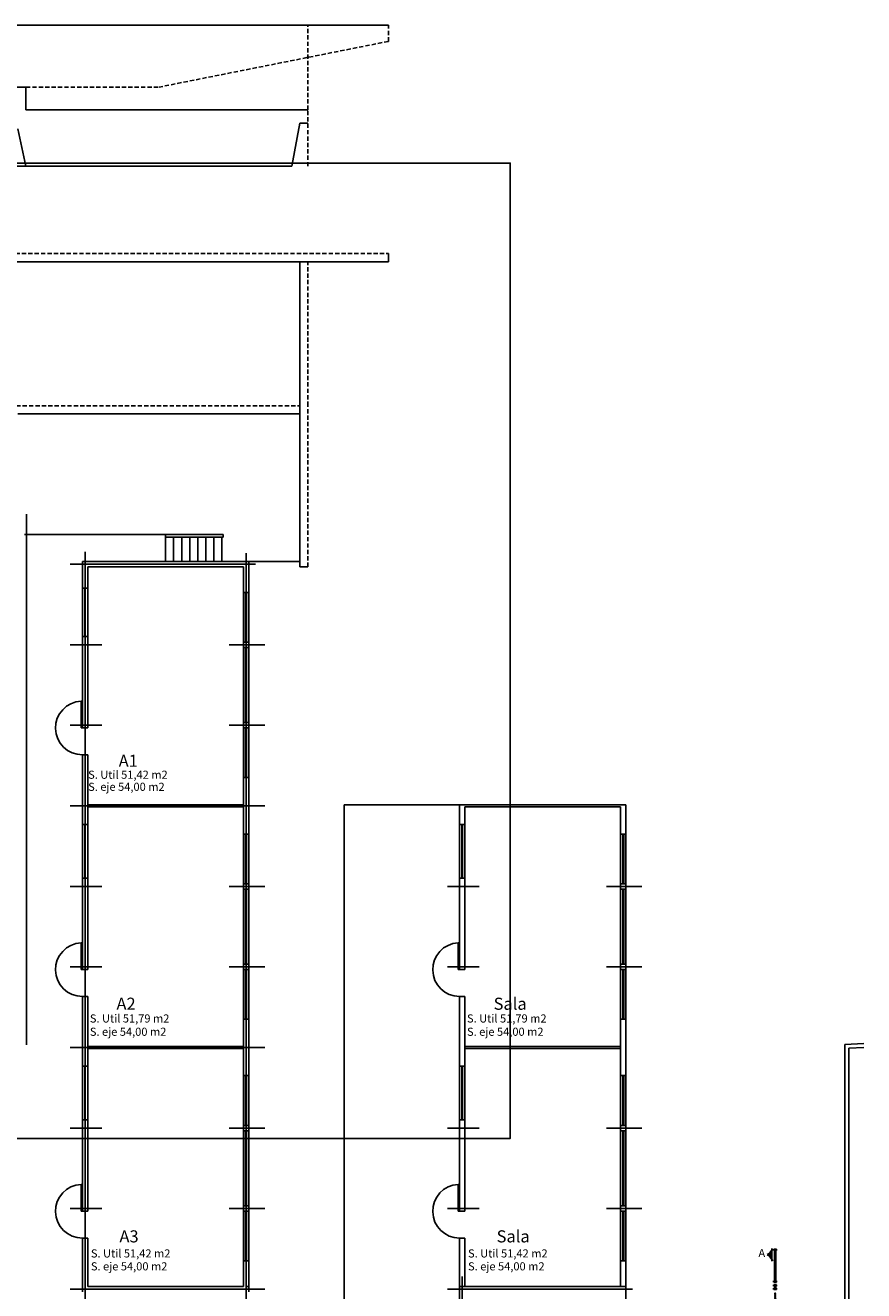
# Model space of a CAD drawing. Extents: x 413 to 841, y -754 to -560.
# Drawn here: x 527 to 590, y -656 to -561 of the extents above; entities that cross this region are included whole.
import ezdxf

# ---------------------------------------------------------------- set-up
doc = ezdxf.new("R2010")
doc.units = 0
doc.header["$LTSCALE"] = 0.1
doc.header["$MEASUREMENT"] = 0
doc.linetypes.add('LÍNEAS_OCULTAS2', pattern=[4.7625, 3.175, -1.5875])
doc.layers.get('0').update_dxf_attribs({"linetype": 'CONTINUOUS'})
doc.layers.add('SEG', color=4, linetype='LÍNEAS_OCULTAS2')
doc.styles.add('ARIAL', font='arial.ttf')
pattern_1 = [(225, (2747.404566, 2911.344493), (-0.01767766953, 0.01767766953), [])]

msp = doc.modelspace()

# ---------------------------------------------------------------- hatches: boundary and pattern name
at = {"linetype": 'Continuous'}
h = msp.add_hatch(dxfattribs=at)
h.set_pattern_fill('ANSI31', color=8, scale=0.2, angle=-90, style=0)
h.set_pattern_definition(pattern_1)
h.paths.add_polyline_path([(582.747, -653.197), (582.482, -652.838), (582.747, -652.479)])
h = msp.add_hatch(dxfattribs=at)
h.set_pattern_fill('ANSI31', color=8, scale=0.2, angle=-90, style=0)
h.set_pattern_definition(pattern_1)
h.paths.add_polyline_path([(583.028, -652.479), (582.928, -652.479), (582.928, -654.842), (583.028, -654.842)])
h.paths.add_polyline_path([(582.928, -655.367), (583.028, -655.367), (583.028, -655.138), (582.928, -655.138)])
h.paths.add_polyline_path([(582.928, -658.026), (583.028, -658.026), (583.028, -655.663), (582.928, -655.663)])

# ---------------------------------------------------------------- linework, layer by layer
at = {"color": 8}
for p, q in [((462.371, -561.261), (554.171, -561.261)), ((527.171, -571.761), (526.571, -568.961)), ((527.221, -637.198), (527.221, -597.673)), ((537.571, -599.198), (527.071, -599.198)), ((537.571, -599.198), (541.871, -599.198)), ((537.571, -601.198), (537.571, -599.198)), ((537.571, -599.398), (541.871, -599.398)), ((538.171, -601.198), (538.171, -599.398)), ((538.771, -601.198), (538.771, -599.398)), ((539.371, -601.198), (539.371, -599.398)), ((539.971, -601.198), (539.971, -599.398)), ((540.571, -601.198), (540.571, -599.398)), ((541.171, -601.198), (541.171, -599.398)), ((541.771, -601.198), (541.771, -599.398)), ((541.871, -599.398), (541.871, -599.198)), ((543.771, -601.198), (531.371, -601.198)), ((531.371, -603.198), (531.371, -601.198)), ((531.571, -656.464), (531.571, -600.469)), ((543.571, -656.12), (543.571, -600.58)), ((543.771, -601.198), (547.571, -601.198)), ((543.771, -603.498), (543.771, -601.198)), ((544.26, -601.398), (530.475, -601.398)), ((543.371, -601.598), (531.771, -601.598)), ((531.771, -603.198), (531.771, -601.598)), ((543.371, -603.498), (543.371, -601.598)), ((531.771, -603.198), (531.371, -603.198)), ((531.371, -603.198), (531.371, -606.798)), ((531.551, -606.798), (531.551, -603.198)), ((531.591, -606.798), (531.591, -603.198)), ((531.771, -606.798), (531.771, -603.198)), ((543.771, -603.498), (543.371, -603.498)), ((543.371, -607.198), (543.371, -603.498)), ((543.531, -607.198), (543.531, -603.498)), ((543.611, -607.198), (543.611, -603.498)), ((543.771, -603.498), (543.771, -607.198)), ((531.371, -613.598), (531.371, -606.798)), ((531.771, -606.798), (531.371, -606.798)), ((531.771, -613.598), (531.771, -606.798)), ((532.833, -607.398), (530.475, -607.398)), ((544.961, -607.398), (542.309, -607.398)), ((543.771, -607.198), (543.371, -607.198)), ((543.371, -607.598), (543.371, -607.198)), ((543.371, -613.198), (543.371, -607.598)), ((543.771, -607.598), (543.371, -607.598)), ((543.531, -613.198), (543.531, -607.598)), ((543.611, -613.198), (543.611, -607.598)), ((543.771, -607.598), (543.771, -607.198)), ((543.771, -607.598), (543.771, -613.198)), ((531.271, -611.598), (531.351, -611.598)), ((531.271, -613.598), (531.271, -611.598)), ((531.351, -611.598), (531.351, -613.598)), ((532.833, -613.398), (530.475, -613.398)), ((544.961, -613.398), (542.309, -613.398)), ((543.771, -613.198), (543.371, -613.198)), ((543.371, -613.598), (543.371, -613.198)), ((543.771, -613.598), (543.771, -613.198)), ((531.371, -613.598), (531.271, -613.598)), ((531.771, -613.598), (531.371, -613.598)), ((543.771, -613.598), (543.371, -613.598)), ((543.371, -613.598), (543.371, -617.298)), ((543.531, -613.598), (543.531, -617.298)), ((543.611, -613.598), (543.611, -617.298)), ((543.771, -617.298), (543.771, -613.598)), ((531.371, -620.798), (531.371, -615.598)), ((531.771, -615.598), (531.371, -615.598)), ((531.771, -620.798), (531.771, -615.598)), ((543.371, -621.498), (543.371, -617.298)), ((543.771, -617.298), (543.371, -617.298)), ((543.771, -621.498), (543.771, -617.298)), ((544.961, -619.398), (530.475, -619.398)), ((543.371, -619.328), (531.771, -619.328)), ((543.371, -619.468), (531.771, -619.468)), ((550.871, -691.198), (550.871, -619.328)), ((559.471, -619.328), (550.871, -619.328)), ((559.471, -619.328), (559.471, -624.798)), ((571.871, -619.328), (559.471, -619.328)), ((559.871, -624.798), (559.871, -619.468)), ((571.471, -619.468), (559.871, -619.468)), ((571.471, -621.498), (571.471, -619.468)), ((571.871, -621.498), (571.871, -619.328)), ((531.771, -620.798), (531.371, -620.798)), ((531.371, -620.798), (531.371, -624.798)), ((531.551, -624.798), (531.551, -620.798)), ((531.591, -624.798), (531.591, -620.798)), ((531.771, -624.798), (531.771, -620.798)), ((559.871, -620.798), (559.471, -620.798)), ((559.651, -624.798), (559.651, -620.798)), ((559.691, -624.798), (559.691, -620.798)), ((543.771, -621.498), (543.371, -621.498)), ((543.371, -625.198), (543.371, -621.498)), ((543.531, -625.198), (543.531, -621.498)), ((543.611, -625.198), (543.611, -621.498)), ((543.771, -621.498), (543.771, -625.198)), ((571.871, -621.498), (571.471, -621.498)), ((571.471, -625.198), (571.471, -621.498)), ((571.631, -625.198), (571.631, -621.498)), ((571.711, -625.198), (571.711, -621.498)), ((571.871, -621.498), (571.871, -625.198)), ((531.371, -631.598), (531.371, -624.798)), ((531.771, -624.798), (531.371, -624.798)), ((531.771, -631.598), (531.771, -624.798)), ((559.471, -631.598), (559.471, -624.798)), ((559.871, -624.798), (559.471, -624.798)), ((559.871, -631.598), (559.871, -624.798)), ((532.833, -625.398), (530.475, -625.398)), ((544.961, -625.398), (542.309, -625.398)), ((543.371, -625.598), (543.371, -625.198)), ((543.771, -625.198), (543.371, -625.198)), ((543.371, -631.198), (543.371, -625.598)), ((543.771, -625.598), (543.371, -625.598)), ((543.531, -631.198), (543.531, -625.598)), ((543.611, -631.198), (543.611, -625.598)), ((543.771, -625.598), (543.771, -625.198)), ((543.771, -625.598), (543.771, -631.198)), ((560.933, -625.398), (558.575, -625.398)), ((573.061, -625.398), (570.409, -625.398)), ((571.471, -625.598), (571.471, -625.198)), ((571.871, -625.198), (571.471, -625.198)), ((571.471, -631.198), (571.471, -625.598)), ((571.871, -625.598), (571.471, -625.598)), ((571.631, -631.198), (571.631, -625.598)), ((571.711, -631.198), (571.711, -625.598)), ((571.871, -625.598), (571.871, -625.198)), ((571.871, -625.598), (571.871, -631.198)), ((531.271, -631.598), (531.271, -629.598)), ((531.271, -629.598), (531.351, -629.598)), ((531.351, -629.598), (531.351, -631.598)), ((559.371, -631.598), (559.371, -629.598)), ((559.371, -629.598), (559.451, -629.598)), ((559.451, -629.598), (559.451, -631.598)), ((532.833, -631.398), (530.475, -631.398)), ((544.961, -631.398), (542.309, -631.398)), ((543.371, -631.598), (543.371, -631.198)), ((543.771, -631.198), (543.371, -631.198)), ((543.771, -631.598), (543.771, -631.198)), ((560.933, -631.398), (558.575, -631.398)), ((573.061, -631.398), (570.409, -631.398)), ((571.471, -631.598), (571.471, -631.198)), ((571.871, -631.198), (571.471, -631.198)), ((571.871, -631.598), (571.871, -631.198)), ((531.371, -631.598), (531.271, -631.598)), ((531.771, -631.598), (531.371, -631.598)), ((543.371, -631.598), (543.371, -635.298)), ((543.771, -631.598), (543.371, -631.598)), ((543.531, -631.598), (543.531, -635.298)), ((543.611, -631.598), (543.611, -635.298)), ((543.771, -635.298), (543.771, -631.598)), ((559.471, -631.598), (559.371, -631.598)), ((559.871, -631.598), (559.471, -631.598)), ((571.471, -631.598), (571.471, -635.298)), ((571.871, -631.598), (571.471, -631.598)), ((571.631, -631.598), (571.631, -635.298)), ((571.711, -631.598), (571.711, -635.298)), ((571.871, -635.298), (571.871, -631.598)), ((531.371, -638.798), (531.371, -633.598)), ((531.771, -633.598), (531.371, -633.598)), ((531.771, -638.798), (531.771, -633.598)), ((559.471, -638.798), (559.471, -633.598)), ((559.871, -633.598), (559.471, -633.598)), ((559.871, -638.798), (559.871, -633.598)), ((543.771, -635.298), (543.371, -635.298)), ((543.371, -639.498), (543.371, -635.298)), ((543.771, -639.498), (543.771, -635.298)), ((571.871, -635.298), (571.471, -635.298)), ((571.471, -639.498), (571.471, -635.298)), ((571.871, -639.498), (571.871, -635.298)), ((589.581, -637.103), (588.171, -637.176)), ((544.961, -637.398), (530.475, -637.398)), ((543.371, -637.328), (531.771, -637.328)), ((543.371, -637.468), (531.771, -637.468)), ((571.471, -637.328), (559.871, -637.328)), ((571.471, -637.468), (559.871, -637.468)), ((588.171, -637.176), (588.171, -743.518)), ((589.581, -637.403), (588.471, -637.461)), ((588.471, -637.461), (588.471, -743.518)), ((531.771, -638.798), (531.371, -638.798)), ((531.371, -638.798), (531.371, -642.798)), ((531.551, -642.798), (531.551, -638.798)), ((531.591, -642.798), (531.591, -638.798)), ((531.771, -642.798), (531.771, -638.798)), ((559.871, -638.798), (559.471, -638.798)), ((559.471, -638.798), (559.471, -642.798)), ((559.651, -642.798), (559.651, -638.798)), ((559.691, -642.798), (559.691, -638.798)), ((559.871, -642.798), (559.871, -638.798)), ((543.771, -639.498), (543.371, -639.498)), ((543.371, -643.198), (543.371, -639.498)), ((543.531, -643.198), (543.531, -639.498)), ((543.611, -643.198), (543.611, -639.498)), ((543.771, -639.498), (543.771, -643.198)), ((571.871, -639.498), (571.471, -639.498)), ((571.471, -643.198), (571.471, -639.498)), ((571.631, -643.198), (571.631, -639.498)), ((571.711, -643.198), (571.711, -639.498)), ((571.871, -639.498), (571.871, -643.198)), ((531.371, -649.598), (531.371, -642.798)), ((531.771, -642.798), (531.371, -642.798)), ((531.771, -649.598), (531.771, -642.798)), ((559.471, -649.598), (559.471, -642.798)), ((559.871, -642.798), (559.471, -642.798)), ((559.871, -649.598), (559.871, -642.798)), ((532.833, -643.398), (530.475, -643.398)), ((544.961, -643.398), (542.309, -643.398)), ((543.771, -643.198), (543.371, -643.198)), ((543.371, -643.598), (543.371, -643.198)), ((543.371, -649.198), (543.371, -643.598)), ((543.771, -643.598), (543.371, -643.598)), ((543.531, -649.198), (543.531, -643.598)), ((543.611, -649.198), (543.611, -643.598)), ((543.771, -643.598), (543.771, -643.198)), ((543.771, -643.598), (543.771, -649.198)), ((560.933, -643.398), (558.575, -643.398)), ((573.061, -643.398), (570.409, -643.398)), ((571.871, -643.198), (571.471, -643.198)), ((571.471, -643.598), (571.471, -643.198)), ((571.471, -649.198), (571.471, -643.598)), ((571.871, -643.598), (571.471, -643.598)), ((571.631, -649.198), (571.631, -643.598)), ((571.711, -649.198), (571.711, -643.598)), ((571.871, -643.598), (571.871, -643.198)), ((571.871, -643.598), (571.871, -649.198)), ((531.271, -649.598), (531.271, -647.598)), ((531.271, -647.598), (531.351, -647.598)), ((531.351, -647.598), (531.351, -649.598)), ((559.371, -649.598), (559.371, -647.598)), ((559.371, -647.598), (559.451, -647.598)), ((559.451, -647.598), (559.451, -649.598)), ((532.833, -649.398), (530.475, -649.398)), ((544.961, -649.398), (542.309, -649.398)), ((543.771, -649.198), (543.371, -649.198)), ((543.371, -649.598), (543.371, -649.198)), ((543.771, -649.598), (543.771, -649.198)), ((560.933, -649.398), (558.575, -649.398)), ((573.061, -649.398), (570.409, -649.398)), ((571.871, -649.198), (571.471, -649.198)), ((571.471, -649.598), (571.471, -649.198)), ((571.871, -649.598), (571.871, -649.198)), ((531.371, -649.598), (531.271, -649.598)), ((531.771, -649.598), (531.371, -649.598)), ((543.771, -649.598), (543.371, -649.598)), ((543.371, -649.598), (543.371, -653.298)), ((543.531, -649.598), (543.531, -653.298)), ((543.611, -649.598), (543.611, -653.298)), ((543.771, -653.298), (543.771, -649.598)), ((559.471, -649.598), (559.371, -649.598)), ((559.871, -649.598), (559.471, -649.598)), ((571.871, -649.598), (571.471, -649.598)), ((571.471, -649.598), (571.471, -653.298)), ((571.631, -649.598), (571.631, -653.298)), ((571.711, -649.598), (571.711, -653.298)), ((571.871, -653.298), (571.871, -649.598)), ((531.771, -651.598), (531.371, -651.598)), ((531.371, -655.598), (531.371, -651.598)), ((531.771, -655.198), (531.771, -651.598)), ((559.871, -651.598), (559.471, -651.598)), ((559.471, -655.598), (559.471, -651.598)), ((559.871, -655.198), (559.871, -651.598)), ((582.414, -652.929), (582.814, -652.387)), ((582.414, -652.746), (582.814, -653.288)), ((582.448, -652.883), (582.448, -652.883)), ((582.747, -652.365), (582.747, -653.31)), ((582.814, -652.479), (583.141, -652.479)), ((582.928, -652.365), (582.928, -654.956)), ((583.028, -652.365), (583.028, -654.956)), ((543.371, -653.298), (543.371, -655.198)), ((543.771, -653.298), (543.371, -653.298)), ((543.771, -653.298), (543.771, -655.598)), ((571.471, -653.298), (571.471, -655.198)), ((571.871, -653.298), (571.471, -653.298)), ((571.871, -653.298), (571.871, -655.598)), ((559.671, -710.464), (559.671, -654.469)), ((582.814, -654.842), (583.141, -654.842)), ((582.928, -655.025), (582.928, -655.48)), ((583.028, -655.025), (583.028, -655.48)), ((544.961, -655.398), (530.475, -655.398)), ((543.371, -655.198), (531.771, -655.198)), ((543.771, -655.198), (543.571, -655.198)), ((572.36, -655.398), (558.575, -655.398)), ((571.871, -655.198), (559.471, -655.198)), ((559.471, -657.198), (559.471, -655.198)), ((571.471, -655.198), (559.871, -655.198)), ((571.871, -655.198), (571.671, -655.198)), ((571.871, -657.498), (571.871, -655.198)), ((582.814, -655.139), (583.141, -655.139)), ((582.814, -655.367), (583.141, -655.367))]:
    msp.add_line(p, q, dxfattribs=at)
at = {"color": 2}
for p, q in [((473.371, -565.861), (527.171, -565.861)), ((527.171, -567.561), (527.171, -565.861)), ((527.171, -567.561), (548.171, -567.561))]:
    msp.add_line(p, q, dxfattribs=at)
at = {"color": 3}
for p, q in [((546.971, -571.761), (547.571, -568.561)), ((547.571, -568.561), (548.171, -568.561)), ((463.971, -571.761), (546.971, -571.761)), ((554.171, -578.27), (554.171, -578.87)), ((466.331, -578.87), (554.171, -578.87)), ((547.571, -590.198), (547.571, -578.87)), ((526.571, -590.198), (547.571, -590.198)), ((547.571, -601.598), (547.571, -590.198)), ((547.571, -601.598), (548.171, -601.598))]:
    msp.add_line(p, q, dxfattribs=at)
msp.add_lwpolyline([(432.353, -644.178), (563.248, -644.178), (563.248, -571.527), (432.353, -571.527)], close=True)
at = {"color": 8}
for centre in [(531.371, -613.598), (531.371, -631.598), (559.471, -631.598), (531.371, -649.598), (559.471, -649.598)]:
    msp.add_arc(centre, 2, 92.86598, 270, dxfattribs=at)
at = {"layer": 'SEG', "color": 8}
for p, q in [((548.171, -567.561), (548.171, -561.261)), ((554.171, -562.461), (554.171, -561.261)), ((554.171, -562.461), (537.087, -565.861)), ((527.171, -565.861), (537.087, -565.861)), ((548.171, -571.761), (548.171, -567.561)), ((465.905, -578.27), (554.171, -578.27)), ((548.171, -589.598), (548.171, -578.87)), ((525.971, -589.598), (547.571, -589.598)), ((548.171, -601.598), (548.171, -589.598))]:
    msp.add_line(p, q, dxfattribs=at)

# ---------------------------------------------------------------- texts
at = {"color": 8, "style": 'ARIAL'}
for s, height, p in [('A1', 0.9, (534.076, -616.494)), ('S. Util 51,42 m2', 0.6048, (531.802, -617.384)), ('S. eje 54,00 m2', 0.6048, (531.802, -618.284)), ('A2', 0.9, (533.911, -634.59)), ('Sala', 0.9, (562.011, -634.59)), ('S. Util 51,79 m2', 0.6048, (531.929, -635.54)), ('S. Util 51,79 m2', 0.6048, (560.029, -635.54)), ('S. eje 54,00 m2', 0.6048, (531.929, -636.53)), ('S. eje 54,00 m2', 0.6048, (560.029, -636.53)), ('A3', 0.9, (534.134, -651.918)), ('Sala', 0.9, (562.234, -651.918)), ('S. Util 51,42 m2', 0.6048, (532.006, -653.041)), ('S. Util 51,42 m2', 0.6048, (560.106, -653.041)), ('A', 0.605, (581.74, -653.01)), ('S. eje 54,00 m2', 0.6048, (532.006, -654.003)), ('S. eje 54,00 m2', 0.6048, (560.106, -654.003))]:
    msp.add_text(s, height=height, dxfattribs=at).set_placement(p)

doc.saveas('drawing.dxf')
